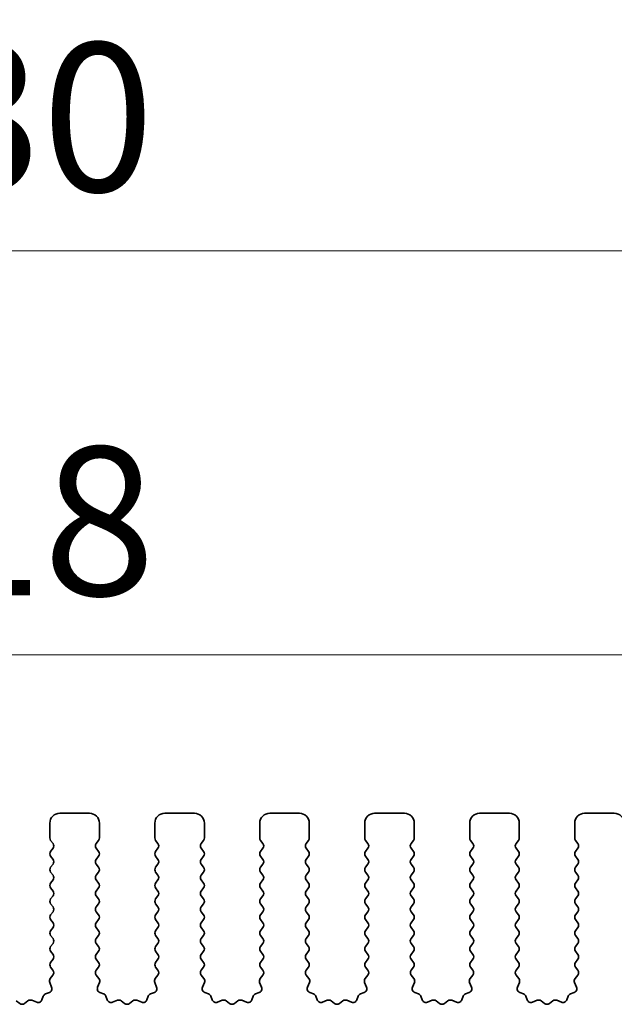
# Model space of a CAD drawing. Units: millimetres. Extents: x 0 to 6772, y 0 to 1124.
# Drawn here: x 3376 to 3406, y 491 to 540 of the extents above; entities that cross this region are included whole.
import ezdxf

# ---------------------------------------------------------------- set-up
doc = ezdxf.new("R2010")
doc.units = ezdxf.units.MM
doc.layers.add('Dimension (ISO)', color=7, linetype='Continuous', lineweight=18)
doc.layers.add('Visible (ISO)', color=7, linetype='Continuous', lineweight=35)
doc.styles.add('Note Text (TK)', font='txt')
doc.dimstyles.new('Default - Method 1b (TK)', dxfattribs={"dimscale": 3, "dimtxt": 2.5, "dimasz": 2.5, "dimexe": 1, "dimexo": 1.5, "dimgap": 1, "dimtad": 1, "dimtoh": 1, "dimrnd": 1e-08, "dimdsep": 46, "dimtxsty": 'Note Text (TK)', "dimcen": 0.09, "dimdle": 5, "dimclrd": 100, "dimclre": 100, "dimclrt": 7, "dimadec": 1, "dimazin": 1, "dimtfac": 1, "dimtmove": 0, "dimatfit": 3, "dimfxl": 0, "dimtolj": 1, "dimlwd": -1, "dimlwe": -1, "dimarcsym": 0})

# ---------------------------------------------------------------- blocks, each defined once
blk = doc.blocks.new('*D98')
at = {"layer": 'Defpoints', "color": 0, "transparency": 16777216}
for p in [(3482.507, 508.428), (3264.507, 493.428), (3482.507, 493.428)]:
    blk.add_point(p, dxfattribs=at)
at = {"layer": 'Dimension (ISO)', "color": 100, "transparency": 16777216}
for p, q in [((3264.507, 497.928), (3264.507, 511.428)), ((3482.507, 497.928), (3482.507, 511.428)), ((3272.007, 508.428), (3475.007, 508.428))]:
    blk.add_line(p, q, dxfattribs=at)
for points in [[(3272.007, 509.678), (3272.007, 507.178), (3264.507, 508.428)], [(3475.007, 509.678), (3475.007, 507.178), (3482.507, 508.428)]]:
    blk.add_solid(points, dxfattribs=at)
at = {"layer": 'Dimension (ISO)', "color": 7, "transparency": 16777216, "insert": (3365.858, 515.178), "char_height": 7.5, "attachment_point": 4, "style": 'Note Text (TK)'}
blk.add_mtext('\\A1;218', dxfattribs=at)
blk = doc.blocks.new('*D99')
at = {"layer": 'Defpoints', "color": 0, "transparency": 16777216}
for p in [(3488.507, 528.818), (3258.507, 492.818), (3488.507, 492.818)]:
    blk.add_point(p, dxfattribs=at)
at = {"layer": 'Dimension (ISO)', "color": 100, "transparency": 16777216}
for p, q in [((3258.507, 497.318), (3258.507, 531.818)), ((3488.507, 497.318), (3488.507, 531.818)), ((3266.007, 528.818), (3481.007, 528.818))]:
    blk.add_line(p, q, dxfattribs=at)
for points in [[(3266.007, 530.068), (3266.007, 527.568), (3258.507, 528.818)], [(3481.007, 530.068), (3481.007, 527.568), (3488.507, 528.818)]]:
    blk.add_solid(points, dxfattribs=at)
at = {"layer": 'Dimension (ISO)', "color": 7, "transparency": 16777216, "insert": (3365.794, 535.568), "char_height": 7.5, "attachment_point": 4, "style": 'Note Text (TK)'}
blk.add_mtext('\\A1;230', dxfattribs=at)

msp = doc.modelspace()

# ---------------------------------------------------------------- linework, layer by layer
at = {"layer": 'Visible (ISO)'}
for p, q in [((3379.5575, 500.4282), (3378.0575, 500.4282)), ((3384.8575, 500.4282), (3383.3575, 500.4282)), ((3390.1575, 500.4282), (3388.6575, 500.4282)), ((3395.4575, 500.4282), (3393.9575, 500.4282)), ((3400.7575, 500.4282), (3399.2575, 500.4282)), ((3406.0575, 500.4282), (3404.5575, 500.4282)), ((3377.5575, 499.9282), (3377.5575, 499.1782)), ((3380.0575, 499.1782), (3380.0575, 499.9282)), ((3382.8575, 499.9282), (3382.8575, 499.1782)), ((3385.3575, 499.1782), (3385.3575, 499.9282)), ((3388.1575, 499.9282), (3388.1575, 499.1782)), ((3390.6575, 499.1782), (3390.6575, 499.9282)), ((3393.4575, 499.9282), (3393.4575, 499.1782)), ((3395.9575, 499.1782), (3395.9575, 499.9282)), ((3398.7575, 499.9282), (3398.7575, 499.1782)), ((3401.2575, 499.1782), (3401.2575, 499.9282)), ((3404.0575, 499.9282), (3404.0575, 499.1782)), ((3377.5975, 499.0582), (3377.7175, 498.8982)), ((3377.7175, 498.6582), (3377.5975, 498.4982)), ((3379.8975, 498.8982), (3380.0175, 499.0582)), ((3380.0175, 498.4982), (3379.8975, 498.6582)), ((3382.8975, 499.0582), (3383.0175, 498.8982)), ((3383.0175, 498.6582), (3382.8975, 498.4982)), ((3385.1975, 498.8982), (3385.3175, 499.0582)), ((3385.3175, 498.4982), (3385.1975, 498.6582)), ((3388.1975, 499.0582), (3388.3175, 498.8982)), ((3388.3175, 498.6582), (3388.1975, 498.4982)), ((3390.4975, 498.8982), (3390.6175, 499.0582)), ((3390.6175, 498.4982), (3390.4975, 498.6582)), ((3393.4975, 499.0582), (3393.6175, 498.8982)), ((3393.6175, 498.6582), (3393.4975, 498.4982)), ((3395.7975, 498.8982), (3395.9175, 499.0582)), ((3395.9175, 498.4982), (3395.7975, 498.6582)), ((3398.7975, 499.0582), (3398.9175, 498.8982)), ((3398.9175, 498.6582), (3398.7975, 498.4982)), ((3401.0975, 498.8982), (3401.2175, 499.0582)), ((3401.2175, 498.4982), (3401.0975, 498.6582)), ((3404.0975, 499.0582), (3404.2175, 498.8982)), ((3404.2175, 498.6582), (3404.0975, 498.4982)), ((3377.5975, 498.2582), (3377.7175, 498.0982)), ((3379.8975, 498.0982), (3380.0175, 498.2582)), ((3382.8975, 498.2582), (3383.0175, 498.0982)), ((3385.1975, 498.0982), (3385.3175, 498.2582)), ((3388.1975, 498.2582), (3388.3175, 498.0982)), ((3390.4975, 498.0982), (3390.6175, 498.2582)), ((3393.4975, 498.2582), (3393.6175, 498.0982)), ((3395.7975, 498.0982), (3395.9175, 498.2582)), ((3398.7975, 498.2582), (3398.9175, 498.0982)), ((3401.0975, 498.0982), (3401.2175, 498.2582)), ((3404.0975, 498.2582), (3404.2175, 498.0982)), ((3377.7175, 497.8582), (3377.5975, 497.6982)), ((3380.0175, 497.6982), (3379.8975, 497.8582)), ((3383.0175, 497.8582), (3382.8975, 497.6982)), ((3385.3175, 497.6982), (3385.1975, 497.8582)), ((3388.3175, 497.8582), (3388.1975, 497.6982)), ((3390.6175, 497.6982), (3390.4975, 497.8582)), ((3393.6175, 497.8582), (3393.4975, 497.6982)), ((3395.9175, 497.6982), (3395.7975, 497.8582)), ((3398.9175, 497.8582), (3398.7975, 497.6982)), ((3401.2175, 497.6982), (3401.0975, 497.8582)), ((3404.2175, 497.8582), (3404.0975, 497.6982)), ((3377.5975, 497.4582), (3377.7175, 497.2982)), ((3379.8975, 497.2982), (3380.0175, 497.4582)), ((3382.8975, 497.4582), (3383.0175, 497.2982)), ((3385.1975, 497.2982), (3385.3175, 497.4582)), ((3388.1975, 497.4582), (3388.3175, 497.2982)), ((3390.4975, 497.2982), (3390.6175, 497.4582)), ((3393.4975, 497.4582), (3393.6175, 497.2982)), ((3395.7975, 497.2982), (3395.9175, 497.4582)), ((3398.7975, 497.4582), (3398.9175, 497.2982)), ((3401.0975, 497.2982), (3401.2175, 497.4582)), ((3404.0975, 497.4582), (3404.2175, 497.2982)), ((3377.7175, 497.0582), (3377.5975, 496.8982)), ((3377.5975, 496.6582), (3377.7175, 496.4982)), ((3380.0175, 496.8982), (3379.8975, 497.0582)), ((3379.8975, 496.4982), (3380.0175, 496.6582)), ((3383.0175, 497.0582), (3382.8975, 496.8982)), ((3382.8975, 496.6582), (3383.0175, 496.4982)), ((3385.3175, 496.8982), (3385.1975, 497.0582)), ((3385.1975, 496.4982), (3385.3175, 496.6582)), ((3388.3175, 497.0582), (3388.1975, 496.8982)), ((3388.1975, 496.6582), (3388.3175, 496.4982)), ((3390.6175, 496.8982), (3390.4975, 497.0582)), ((3390.4975, 496.4982), (3390.6175, 496.6582)), ((3393.6175, 497.0582), (3393.4975, 496.8982)), ((3393.4975, 496.6582), (3393.6175, 496.4982)), ((3395.9175, 496.8982), (3395.7975, 497.0582)), ((3395.7975, 496.4982), (3395.9175, 496.6582)), ((3398.9175, 497.0582), (3398.7975, 496.8982)), ((3398.7975, 496.6582), (3398.9175, 496.4982)), ((3401.2175, 496.8982), (3401.0975, 497.0582)), ((3401.0975, 496.4982), (3401.2175, 496.6582)), ((3404.2175, 497.0582), (3404.0975, 496.8982)), ((3404.0975, 496.6582), (3404.2175, 496.4982)), ((3377.7175, 496.2582), (3377.5975, 496.0982)), ((3380.0175, 496.0982), (3379.8975, 496.2582)), ((3383.0175, 496.2582), (3382.8975, 496.0982)), ((3385.3175, 496.0982), (3385.1975, 496.2582)), ((3388.3175, 496.2582), (3388.1975, 496.0982)), ((3390.6175, 496.0982), (3390.4975, 496.2582)), ((3393.6175, 496.2582), (3393.4975, 496.0982)), ((3395.9175, 496.0982), (3395.7975, 496.2582)), ((3398.9175, 496.2582), (3398.7975, 496.0982)), ((3401.2175, 496.0982), (3401.0975, 496.2582)), ((3404.2175, 496.2582), (3404.0975, 496.0982)), ((3377.5975, 495.8582), (3377.7175, 495.6982)), ((3379.8975, 495.6982), (3380.0175, 495.8582)), ((3382.8975, 495.8582), (3383.0175, 495.6982)), ((3385.1975, 495.6982), (3385.3175, 495.8582)), ((3388.1975, 495.8582), (3388.3175, 495.6982)), ((3390.4975, 495.6982), (3390.6175, 495.8582)), ((3393.4975, 495.8582), (3393.6175, 495.6982)), ((3395.7975, 495.6982), (3395.9175, 495.8582)), ((3398.7975, 495.8582), (3398.9175, 495.6982)), ((3401.0975, 495.6982), (3401.2175, 495.8582)), ((3404.0975, 495.8582), (3404.2175, 495.6982)), ((3377.7175, 495.4582), (3377.5975, 495.2982)), ((3380.0175, 495.2982), (3379.8975, 495.4582)), ((3383.0175, 495.4582), (3382.8975, 495.2982)), ((3385.3175, 495.2982), (3385.1975, 495.4582)), ((3388.3175, 495.4582), (3388.1975, 495.2982)), ((3390.6175, 495.2982), (3390.4975, 495.4582)), ((3393.6175, 495.4582), (3393.4975, 495.2982)), ((3395.9175, 495.2982), (3395.7975, 495.4582)), ((3398.9175, 495.4582), (3398.7975, 495.2982)), ((3401.2175, 495.2982), (3401.0975, 495.4582)), ((3404.2175, 495.4582), (3404.0975, 495.2982)), ((3377.5975, 495.0582), (3377.7175, 494.8982)), ((3377.7175, 494.6582), (3377.5975, 494.4982)), ((3379.8975, 494.8982), (3380.0175, 495.0582)), ((3380.0175, 494.4982), (3379.8975, 494.6582)), ((3382.8975, 495.0582), (3383.0175, 494.8982)), ((3383.0175, 494.6582), (3382.8975, 494.4982)), ((3385.1975, 494.8982), (3385.3175, 495.0582)), ((3385.3175, 494.4982), (3385.1975, 494.6582)), ((3388.1975, 495.0582), (3388.3175, 494.8982)), ((3388.3175, 494.6582), (3388.1975, 494.4982)), ((3390.4975, 494.8982), (3390.6175, 495.0582)), ((3390.6175, 494.4982), (3390.4975, 494.6582)), ((3393.4975, 495.0582), (3393.6175, 494.8982)), ((3393.6175, 494.6582), (3393.4975, 494.4982)), ((3395.7975, 494.8982), (3395.9175, 495.0582)), ((3395.9175, 494.4982), (3395.7975, 494.6582)), ((3398.7975, 495.0582), (3398.9175, 494.8982)), ((3398.9175, 494.6582), (3398.7975, 494.4982)), ((3401.0975, 494.8982), (3401.2175, 495.0582)), ((3401.2175, 494.4982), (3401.0975, 494.6582)), ((3404.0975, 495.0582), (3404.2175, 494.8982)), ((3404.2175, 494.6582), (3404.0975, 494.4982)), ((3377.5975, 494.2582), (3377.7175, 494.0982)), ((3379.8975, 494.0982), (3380.0175, 494.2582)), ((3382.8975, 494.2582), (3383.0175, 494.0982)), ((3385.1975, 494.0982), (3385.3175, 494.2582)), ((3388.1975, 494.2582), (3388.3175, 494.0982)), ((3390.4975, 494.0982), (3390.6175, 494.2582)), ((3393.4975, 494.2582), (3393.6175, 494.0982)), ((3395.7975, 494.0982), (3395.9175, 494.2582)), ((3398.7975, 494.2582), (3398.9175, 494.0982)), ((3401.0975, 494.0982), (3401.2175, 494.2582)), ((3404.0975, 494.2582), (3404.2175, 494.0982)), ((3377.7175, 493.8582), (3377.5975, 493.6982)), ((3380.0175, 493.6982), (3379.8975, 493.8582)), ((3383.0175, 493.8582), (3382.8975, 493.6982)), ((3385.3175, 493.6982), (3385.1975, 493.8582)), ((3388.3175, 493.8582), (3388.1975, 493.6982)), ((3390.6175, 493.6982), (3390.4975, 493.8582)), ((3393.6175, 493.8582), (3393.4975, 493.6982)), ((3395.9175, 493.6982), (3395.7975, 493.8582)), ((3398.9175, 493.8582), (3398.7975, 493.6982)), ((3401.2175, 493.6982), (3401.0975, 493.8582)), ((3404.2175, 493.8582), (3404.0975, 493.6982)), ((3377.5975, 493.4582), (3377.7175, 493.2982)), ((3379.8975, 493.2982), (3380.0175, 493.4582)), ((3382.8975, 493.4582), (3383.0175, 493.2982)), ((3385.1975, 493.2982), (3385.3175, 493.4582)), ((3388.1975, 493.4582), (3388.3175, 493.2982)), ((3390.4975, 493.2982), (3390.6175, 493.4582)), ((3393.4975, 493.4582), (3393.6175, 493.2982)), ((3395.7975, 493.2982), (3395.9175, 493.4582)), ((3398.7975, 493.4582), (3398.9175, 493.2982)), ((3401.0975, 493.2982), (3401.2175, 493.4582)), ((3404.0975, 493.4582), (3404.2175, 493.2982)), ((3377.7175, 493.0582), (3377.5975, 492.8982)), ((3377.5975, 492.6582), (3377.7158, 492.5004)), ((3380.0175, 492.8982), (3379.8975, 493.0582)), ((3379.8991, 492.5004), (3380.0175, 492.6582)), ((3383.0175, 493.0582), (3382.8975, 492.8982)), ((3382.8975, 492.6582), (3383.0158, 492.5004)), ((3385.3175, 492.8982), (3385.1975, 493.0582)), ((3385.1991, 492.5004), (3385.3175, 492.6582)), ((3388.3175, 493.0582), (3388.1975, 492.8982)), ((3388.1975, 492.6582), (3388.3158, 492.5004)), ((3390.6175, 492.8982), (3390.4975, 493.0582)), ((3390.4991, 492.5004), (3390.6175, 492.6582)), ((3393.6175, 493.0582), (3393.4975, 492.8982)), ((3393.4975, 492.6582), (3393.6158, 492.5004)), ((3395.9175, 492.8982), (3395.7975, 493.0582)), ((3395.7991, 492.5004), (3395.9175, 492.6582)), ((3398.9175, 493.0582), (3398.7975, 492.8982)), ((3398.7975, 492.6582), (3398.9158, 492.5004)), ((3401.2175, 492.8982), (3401.0975, 493.0582)), ((3401.0991, 492.5004), (3401.2175, 492.6582)), ((3404.2175, 493.0582), (3404.0975, 492.8982)), ((3404.0975, 492.6582), (3404.2158, 492.5004)), ((3377.7137, 492.2576), (3377.5781, 492.0834)), ((3380.0368, 492.0834), (3379.9013, 492.2576)), ((3383.0137, 492.2576), (3382.8781, 492.0834)), ((3385.3368, 492.0834), (3385.2013, 492.2576)), ((3388.3137, 492.2576), (3388.1781, 492.0834)), ((3390.6368, 492.0834), (3390.5013, 492.2576)), ((3393.6137, 492.2576), (3393.4781, 492.0834)), ((3395.9368, 492.0834), (3395.8013, 492.2576)), ((3398.9137, 492.2576), (3398.7781, 492.0834)), ((3401.2368, 492.0834), (3401.1013, 492.2576)), ((3404.2137, 492.2576), (3404.0781, 492.0834)), ((3377.5504, 491.8859), (3377.6487, 491.6417)), ((3379.9662, 491.6417), (3380.0645, 491.8859)), ((3382.8504, 491.8859), (3382.9487, 491.6417)), ((3385.2662, 491.6417), (3385.3645, 491.8859)), ((3388.1504, 491.8859), (3388.2487, 491.6417)), ((3390.5662, 491.6417), (3390.6645, 491.8859)), ((3393.4504, 491.8859), (3393.5487, 491.6417)), ((3395.8662, 491.6417), (3395.9645, 491.8859)), ((3398.7504, 491.8859), (3398.8487, 491.6417)), ((3401.1662, 491.6417), (3401.2645, 491.8859)), ((3404.0504, 491.8859), (3404.1487, 491.6417)), ((3377.2266, 491.1917), (3377.156, 491.0025)), ((3377.5331, 491.3797), (3377.344, 491.3091)), ((3380.2709, 491.3091), (3380.0818, 491.3797)), ((3380.4589, 491.0025), (3380.3884, 491.1917)), ((3382.5266, 491.1917), (3382.456, 491.0025)), ((3382.8331, 491.3797), (3382.644, 491.3091)), ((3385.5709, 491.3091), (3385.3818, 491.3797)), ((3385.7589, 491.0025), (3385.6884, 491.1917)), ((3387.8266, 491.1917), (3387.756, 491.0025)), ((3388.1331, 491.3797), (3387.944, 491.3091)), ((3390.8709, 491.3091), (3390.6818, 491.3797)), ((3391.0589, 491.0025), (3390.9884, 491.1917)), ((3393.1266, 491.1917), (3393.056, 491.0025)), ((3393.4331, 491.3797), (3393.244, 491.3091)), ((3396.1709, 491.3091), (3395.9818, 491.3797)), ((3396.3589, 491.0025), (3396.2884, 491.1917)), ((3398.4266, 491.1917), (3398.356, 491.0025)), ((3398.7331, 491.3797), (3398.544, 491.3091)), ((3401.4709, 491.3091), (3401.2818, 491.3797)), ((3401.6589, 491.0025), (3401.5884, 491.1917)), ((3403.7266, 491.1917), (3403.656, 491.0025)), ((3404.0331, 491.3797), (3403.844, 491.3091)), ((3376.0347, 490.8237), (3375.8626, 490.9576)), ((3376.4523, 490.9576), (3376.2803, 490.8237)), ((3376.8939, 490.887), (3376.6498, 490.9852)), ((3380.9651, 490.9852), (3380.721, 490.887)), ((3381.3347, 490.8237), (3381.1626, 490.9576)), ((3381.7523, 490.9576), (3381.5803, 490.8237)), ((3382.1939, 490.887), (3381.9498, 490.9852)), ((3386.2651, 490.9852), (3386.021, 490.887)), ((3386.6347, 490.8237), (3386.4626, 490.9576)), ((3387.0523, 490.9576), (3386.8803, 490.8237)), ((3387.4939, 490.887), (3387.2498, 490.9852)), ((3391.5651, 490.9852), (3391.321, 490.887)), ((3391.9347, 490.8237), (3391.7626, 490.9576)), ((3392.3523, 490.9576), (3392.1803, 490.8237)), ((3392.7939, 490.887), (3392.5498, 490.9852)), ((3396.8651, 490.9852), (3396.621, 490.887)), ((3397.2347, 490.8237), (3397.0626, 490.9576)), ((3397.6523, 490.9576), (3397.4803, 490.8237)), ((3398.0939, 490.887), (3397.8498, 490.9852)), ((3402.1651, 490.9852), (3401.921, 490.887)), ((3402.5347, 490.8237), (3402.3626, 490.9576)), ((3402.9523, 490.9576), (3402.7803, 490.8237)), ((3403.3939, 490.887), (3403.1498, 490.9852))]:
    msp.add_line(p, q, dxfattribs=at)
for centre, radius, start, end in [((3378.0575, 499.9282), 0.5, 90, 180), ((3379.5575, 499.9282), 0.5, 0, 90), ((3383.3575, 499.9282), 0.5, 90, 180), ((3384.8575, 499.9282), 0.5, 0, 90), ((3388.6575, 499.9282), 0.5, 90, 180), ((3390.1575, 499.9282), 0.5, 0, 90), ((3393.9575, 499.9282), 0.5, 90, 180), ((3395.4575, 499.9282), 0.5, 0, 90), ((3399.2575, 499.9282), 0.5, 90, 180), ((3400.7575, 499.9282), 0.5, 0, 90), ((3404.5575, 499.9282), 0.5, 90, 180), ((3406.0575, 499.9282), 0.5, 0, 90), ((3377.7575, 499.1782), 0.2, 180, 216.8699), ((3379.8575, 499.1782), 0.2, 323.1301, 0), ((3383.0575, 499.1782), 0.2, 180, 216.8699), ((3385.1575, 499.1782), 0.2, 323.1301, 0), ((3388.3575, 499.1782), 0.2, 180, 216.8699), ((3390.4575, 499.1782), 0.2, 323.1301, 0), ((3393.6575, 499.1782), 0.2, 180, 216.8699), ((3395.7575, 499.1782), 0.2, 323.1301, 0), ((3398.9575, 499.1782), 0.2, 180, 216.8699), ((3401.0575, 499.1782), 0.2, 323.1301, 0), ((3404.2575, 499.1782), 0.2, 180, 216.8699), ((3377.5575, 498.7782), 0.2, 323.1301, 36.8699), ((3380.0575, 498.7782), 0.2, 143.1301, 216.8699), ((3382.8575, 498.7782), 0.2, 323.1301, 36.8699), ((3385.3575, 498.7782), 0.2, 143.1301, 216.8699), ((3388.1575, 498.7782), 0.2, 323.1301, 36.8699), ((3390.6575, 498.7782), 0.2, 143.1301, 216.8699), ((3393.4575, 498.7782), 0.2, 323.1301, 36.8699), ((3395.9575, 498.7782), 0.2, 143.1301, 216.8699), ((3398.7575, 498.7782), 0.2, 323.1301, 36.8699), ((3401.2575, 498.7782), 0.2, 143.1301, 216.8699), ((3404.0575, 498.7782), 0.2, 323.1301, 36.8699), ((3377.7575, 498.3782), 0.2, 143.1301, 216.8699), ((3377.5575, 497.9782), 0.2, 323.1301, 36.8699), ((3380.0575, 497.9782), 0.2, 143.1301, 216.8699), ((3379.8575, 498.3782), 0.2, 323.1301, 36.8699), ((3383.0575, 498.3782), 0.2, 143.1301, 216.8699), ((3382.8575, 497.9782), 0.2, 323.1301, 36.8699), ((3385.3575, 497.9782), 0.2, 143.1301, 216.8699), ((3385.1575, 498.3782), 0.2, 323.1301, 36.8699), ((3388.3575, 498.3782), 0.2, 143.1301, 216.8699), ((3388.1575, 497.9782), 0.2, 323.1301, 36.8699), ((3390.6575, 497.9782), 0.2, 143.1301, 216.8699), ((3390.4575, 498.3782), 0.2, 323.1301, 36.8699), ((3393.6575, 498.3782), 0.2, 143.1301, 216.8699), ((3393.4575, 497.9782), 0.2, 323.1301, 36.8699), ((3395.9575, 497.9782), 0.2, 143.1301, 216.8699), ((3395.7575, 498.3782), 0.2, 323.1301, 36.8699), ((3398.9575, 498.3782), 0.2, 143.1301, 216.8699), ((3398.7575, 497.9782), 0.2, 323.1301, 36.8699), ((3401.2575, 497.9782), 0.2, 143.1301, 216.8699), ((3401.0575, 498.3782), 0.2, 323.1301, 36.8699), ((3404.2575, 498.3782), 0.2, 143.1301, 216.8699), ((3404.0575, 497.9782), 0.2, 323.1301, 36.8699), ((3377.7575, 497.5782), 0.2, 143.1301, 216.8699), ((3379.8575, 497.5782), 0.2, 323.1301, 36.8699), ((3383.0575, 497.5782), 0.2, 143.1301, 216.8699), ((3385.1575, 497.5782), 0.2, 323.1301, 36.8699), ((3388.3575, 497.5782), 0.2, 143.1301, 216.8699), ((3390.4575, 497.5782), 0.2, 323.1301, 36.8699), ((3393.6575, 497.5782), 0.2, 143.1301, 216.8699), ((3395.7575, 497.5782), 0.2, 323.1301, 36.8699), ((3398.9575, 497.5782), 0.2, 143.1301, 216.8699), ((3401.0575, 497.5782), 0.2, 323.1301, 36.8699), ((3404.2575, 497.5782), 0.2, 143.1301, 216.8699), ((3377.5575, 497.1782), 0.2, 323.1301, 36.8699), ((3380.0575, 497.1782), 0.2, 143.1301, 216.8699), ((3382.8575, 497.1782), 0.2, 323.1301, 36.8699), ((3385.3575, 497.1782), 0.2, 143.1301, 216.8699), ((3388.1575, 497.1782), 0.2, 323.1301, 36.8699), ((3390.6575, 497.1782), 0.2, 143.1301, 216.8699), ((3393.4575, 497.1782), 0.2, 323.1301, 36.8699), ((3395.9575, 497.1782), 0.2, 143.1301, 216.8699), ((3398.7575, 497.1782), 0.2, 323.1301, 36.8699), ((3401.2575, 497.1782), 0.2, 143.1301, 216.8699), ((3404.0575, 497.1782), 0.2, 323.1301, 36.8699), ((3377.7575, 496.7782), 0.2, 143.1301, 216.8699), ((3379.8575, 496.7782), 0.2, 323.1301, 36.8699), ((3383.0575, 496.7782), 0.2, 143.1301, 216.8699), ((3385.1575, 496.7782), 0.2, 323.1301, 36.8699), ((3388.3575, 496.7782), 0.2, 143.1301, 216.8699), ((3390.4575, 496.7782), 0.2, 323.1301, 36.8699), ((3393.6575, 496.7782), 0.2, 143.1301, 216.8699), ((3395.7575, 496.7782), 0.2, 323.1301, 36.8699), ((3398.9575, 496.7782), 0.2, 143.1301, 216.8699), ((3401.0575, 496.7782), 0.2, 323.1301, 36.8699), ((3404.2575, 496.7782), 0.2, 143.1301, 216.8699), ((3377.7575, 495.9782), 0.2, 143.1301, 216.8699), ((3377.5575, 496.3782), 0.2, 323.1301, 36.8699), ((3380.0575, 496.3782), 0.2, 143.1301, 216.8699), ((3379.8575, 495.9782), 0.2, 323.1301, 36.8699), ((3383.0575, 495.9782), 0.2, 143.1301, 216.8699), ((3382.8575, 496.3782), 0.2, 323.1301, 36.8699), ((3385.3575, 496.3782), 0.2, 143.1301, 216.8699), ((3385.1575, 495.9782), 0.2, 323.1301, 36.8699), ((3388.3575, 495.9782), 0.2, 143.1301, 216.8699), ((3388.1575, 496.3782), 0.2, 323.1301, 36.8699), ((3390.6575, 496.3782), 0.2, 143.1301, 216.8699), ((3390.4575, 495.9782), 0.2, 323.1301, 36.8699), ((3393.6575, 495.9782), 0.2, 143.1301, 216.8699), ((3393.4575, 496.3782), 0.2, 323.1301, 36.8699), ((3395.9575, 496.3782), 0.2, 143.1301, 216.8699), ((3395.7575, 495.9782), 0.2, 323.1301, 36.8699), ((3398.9575, 495.9782), 0.2, 143.1301, 216.8699), ((3398.7575, 496.3782), 0.2, 323.1301, 36.8699), ((3401.2575, 496.3782), 0.2, 143.1301, 216.8699), ((3401.0575, 495.9782), 0.2, 323.1301, 36.8699), ((3404.2575, 495.9782), 0.2, 143.1301, 216.8699), ((3404.0575, 496.3782), 0.2, 323.1301, 36.8699), ((3377.5575, 495.5782), 0.2, 323.1301, 36.8699), ((3380.0575, 495.5782), 0.2, 143.1301, 216.8699), ((3382.8575, 495.5782), 0.2, 323.1301, 36.8699), ((3385.3575, 495.5782), 0.2, 143.1301, 216.8699), ((3388.1575, 495.5782), 0.2, 323.1301, 36.8699), ((3390.6575, 495.5782), 0.2, 143.1301, 216.8699), ((3393.4575, 495.5782), 0.2, 323.1301, 36.8699), ((3395.9575, 495.5782), 0.2, 143.1301, 216.8699), ((3398.7575, 495.5782), 0.2, 323.1301, 36.8699), ((3401.2575, 495.5782), 0.2, 143.1301, 216.8699), ((3404.0575, 495.5782), 0.2, 323.1301, 36.8699), ((3377.7575, 495.1782), 0.2, 143.1301, 216.8699), ((3379.8575, 495.1782), 0.2, 323.1301, 36.8699), ((3383.0575, 495.1782), 0.2, 143.1301, 216.8699), ((3385.1575, 495.1782), 0.2, 323.1301, 36.8699), ((3388.3575, 495.1782), 0.2, 143.1301, 216.8699), ((3390.4575, 495.1782), 0.2, 323.1301, 36.8699), ((3393.6575, 495.1782), 0.2, 143.1301, 216.8699), ((3395.7575, 495.1782), 0.2, 323.1301, 36.8699), ((3398.9575, 495.1782), 0.2, 143.1301, 216.8699), ((3401.0575, 495.1782), 0.2, 323.1301, 36.8699), ((3404.2575, 495.1782), 0.2, 143.1301, 216.8699), ((3377.5575, 494.7782), 0.2, 323.1301, 36.8699), ((3380.0575, 494.7782), 0.2, 143.1301, 216.8699), ((3382.8575, 494.7782), 0.2, 323.1301, 36.8699), ((3385.3575, 494.7782), 0.2, 143.1301, 216.8699), ((3388.1575, 494.7782), 0.2, 323.1301, 36.8699), ((3390.6575, 494.7782), 0.2, 143.1301, 216.8699), ((3393.4575, 494.7782), 0.2, 323.1301, 36.8699), ((3395.9575, 494.7782), 0.2, 143.1301, 216.8699), ((3398.7575, 494.7782), 0.2, 323.1301, 36.8699), ((3401.2575, 494.7782), 0.2, 143.1301, 216.8699), ((3404.0575, 494.7782), 0.2, 323.1301, 36.8699), ((3377.7575, 494.3782), 0.2, 143.1301, 216.8699), ((3379.8575, 494.3782), 0.2, 323.1301, 36.8699), ((3383.0575, 494.3782), 0.2, 143.1301, 216.8699), ((3385.1575, 494.3782), 0.2, 323.1301, 36.8699), ((3388.3575, 494.3782), 0.2, 143.1301, 216.8699), ((3390.4575, 494.3782), 0.2, 323.1301, 36.8699), ((3393.6575, 494.3782), 0.2, 143.1301, 216.8699), ((3395.7575, 494.3782), 0.2, 323.1301, 36.8699), ((3398.9575, 494.3782), 0.2, 143.1301, 216.8699), ((3401.0575, 494.3782), 0.2, 323.1301, 36.8699), ((3404.2575, 494.3782), 0.2, 143.1301, 216.8699), ((3377.7575, 493.5782), 0.2, 143.1301, 216.8699), ((3377.5575, 493.9782), 0.2, 323.1301, 36.8699), ((3380.0575, 493.9782), 0.2, 143.1301, 216.8699), ((3379.8575, 493.5782), 0.2, 323.1301, 36.8699), ((3383.0575, 493.5782), 0.2, 143.1301, 216.8699), ((3382.8575, 493.9782), 0.2, 323.1301, 36.8699), ((3385.3575, 493.9782), 0.2, 143.1301, 216.8699), ((3385.1575, 493.5782), 0.2, 323.1301, 36.8699), ((3388.3575, 493.5782), 0.2, 143.1301, 216.8699), ((3388.1575, 493.9782), 0.2, 323.1301, 36.8699), ((3390.6575, 493.9782), 0.2, 143.1301, 216.8699), ((3390.4575, 493.5782), 0.2, 323.1301, 36.8699), ((3393.6575, 493.5782), 0.2, 143.1301, 216.8699), ((3393.4575, 493.9782), 0.2, 323.1301, 36.8699), ((3395.9575, 493.9782), 0.2, 143.1301, 216.8699), ((3395.7575, 493.5782), 0.2, 323.1301, 36.8699), ((3398.9575, 493.5782), 0.2, 143.1301, 216.8699), ((3398.7575, 493.9782), 0.2, 323.1301, 36.8699), ((3401.2575, 493.9782), 0.2, 143.1301, 216.8699), ((3401.0575, 493.5782), 0.2, 323.1301, 36.8699), ((3404.2575, 493.5782), 0.2, 143.1301, 216.8699), ((3404.0575, 493.9782), 0.2, 323.1301, 36.8699), ((3377.5575, 493.1782), 0.2, 323.1301, 36.8699), ((3380.0575, 493.1782), 0.2, 143.1301, 216.8699), ((3382.8575, 493.1782), 0.2, 323.1301, 36.8699), ((3385.3575, 493.1782), 0.2, 143.1301, 216.8699), ((3388.1575, 493.1782), 0.2, 323.1301, 36.8699), ((3390.6575, 493.1782), 0.2, 143.1301, 216.8699), ((3393.4575, 493.1782), 0.2, 323.1301, 36.8699), ((3395.9575, 493.1782), 0.2, 143.1301, 216.8699), ((3398.7575, 493.1782), 0.2, 323.1301, 36.8699), ((3401.2575, 493.1782), 0.2, 143.1301, 216.8699), ((3404.0575, 493.1782), 0.2, 323.1301, 36.8699), ((3377.7575, 492.7782), 0.2, 143.1301, 216.8699), ((3379.8575, 492.7782), 0.2, 323.1301, 36.8699), ((3383.0575, 492.7782), 0.2, 143.1301, 216.8699), ((3385.1575, 492.7782), 0.2, 323.1301, 36.8699), ((3388.3575, 492.7782), 0.2, 143.1301, 216.8699), ((3390.4575, 492.7782), 0.2, 323.1301, 36.8699), ((3393.6575, 492.7782), 0.2, 143.1301, 216.8699), ((3395.7575, 492.7782), 0.2, 323.1301, 36.8699), ((3398.9575, 492.7782), 0.2, 143.1301, 216.8699), ((3401.0575, 492.7782), 0.2, 323.1301, 36.8699), ((3404.2575, 492.7782), 0.2, 143.1301, 216.8699), ((3377.5558, 492.3804), 0.2, 322.11819, 36.8699), ((3380.0591, 492.3804), 0.2, 143.1301, 217.88181), ((3382.8558, 492.3804), 0.2, 322.11819, 36.8699), ((3385.3591, 492.3804), 0.2, 143.1301, 217.88181), ((3388.1558, 492.3804), 0.2, 322.11819, 36.8699), ((3390.6591, 492.3804), 0.2, 143.1301, 217.88181), ((3393.4558, 492.3804), 0.2, 322.11819, 36.8699), ((3395.9591, 492.3804), 0.2, 143.1301, 217.88181), ((3398.7558, 492.3804), 0.2, 322.11819, 36.8699), ((3401.2591, 492.3804), 0.2, 143.1301, 217.88181), ((3404.0558, 492.3804), 0.2, 322.11819, 36.8699), ((3377.4632, 491.567), 0.2, 290.46977, 21.93022), ((3377.736, 491.9606), 0.2, 142.11819, 201.93022), ((3380.1517, 491.567), 0.2, 158.06978, 249.53023), ((3379.879, 491.9606), 0.2, 338.06978, 37.88181), ((3382.7632, 491.567), 0.2, 290.46977, 21.93022), ((3383.036, 491.9606), 0.2, 142.11819, 201.93022), ((3385.4517, 491.567), 0.2, 158.06978, 249.53023), ((3385.179, 491.9606), 0.2, 338.06978, 37.88181), ((3388.0632, 491.567), 0.2, 290.46977, 21.93022), ((3388.336, 491.9606), 0.2, 142.11819, 201.93022), ((3390.7517, 491.567), 0.2, 158.06978, 249.53023), ((3390.479, 491.9606), 0.2, 338.06978, 37.88181), ((3393.3632, 491.567), 0.2, 290.46977, 21.93022), ((3393.636, 491.9606), 0.2, 142.11819, 201.93022), ((3396.0517, 491.567), 0.2, 158.06978, 249.53023), ((3395.779, 491.9606), 0.2, 338.06978, 37.88181), ((3398.6632, 491.567), 0.2, 290.46977, 21.93022), ((3398.936, 491.9606), 0.2, 142.11819, 201.93022), ((3401.3517, 491.567), 0.2, 158.06978, 249.53023), ((3401.079, 491.9606), 0.2, 338.06978, 37.88181), ((3403.9632, 491.567), 0.2, 290.46977, 21.93022), ((3404.236, 491.9606), 0.2, 142.11819, 201.93022), ((3377.414, 491.1217), 0.2, 110.46977, 159.53023), ((3380.201, 491.1217), 0.2, 20.46977, 69.53023), ((3382.714, 491.1217), 0.2, 110.46977, 159.53023), ((3385.501, 491.1217), 0.2, 20.46977, 69.53023), ((3388.014, 491.1217), 0.2, 110.46977, 159.53023), ((3390.801, 491.1217), 0.2, 20.46977, 69.53023), ((3393.314, 491.1217), 0.2, 110.46977, 159.53023), ((3396.101, 491.1217), 0.2, 20.46977, 69.53023), ((3398.614, 491.1217), 0.2, 110.46977, 159.53023), ((3401.401, 491.1217), 0.2, 20.46977, 69.53023), ((3403.914, 491.1217), 0.2, 110.46977, 159.53023), ((3376.1575, 490.9816), 0.2, 232.11819, 307.88181), ((3376.5751, 490.7997), 0.2, 68.06978, 127.88181), ((3376.9686, 491.0725), 0.2, 248.06978, 339.53023), ((3380.6463, 491.0725), 0.2, 200.46977, 291.93022), ((3381.0398, 490.7997), 0.2, 52.11819, 111.93022), ((3381.4575, 490.9816), 0.2, 232.11819, 307.88181), ((3381.8751, 490.7997), 0.2, 68.06978, 127.88181), ((3382.2686, 491.0725), 0.2, 248.06978, 339.53023), ((3385.9463, 491.0725), 0.2, 200.46977, 291.93022), ((3386.3398, 490.7997), 0.2, 52.11819, 111.93022), ((3386.7575, 490.9816), 0.2, 232.11819, 307.88181), ((3387.1751, 490.7997), 0.2, 68.06978, 127.88181), ((3387.5686, 491.0725), 0.2, 248.06978, 339.53023), ((3391.2463, 491.0725), 0.2, 200.46977, 291.93022), ((3391.6398, 490.7997), 0.2, 52.11819, 111.93022), ((3392.0575, 490.9816), 0.2, 232.11819, 307.88181), ((3392.4751, 490.7997), 0.2, 68.06978, 127.88181), ((3392.8686, 491.0725), 0.2, 248.06978, 339.53023), ((3396.5463, 491.0725), 0.2, 200.46977, 291.93022), ((3396.9398, 490.7997), 0.2, 52.11819, 111.93022), ((3397.3575, 490.9816), 0.2, 232.11819, 307.88181), ((3397.7751, 490.7997), 0.2, 68.06978, 127.88181), ((3398.1686, 491.0725), 0.2, 248.06978, 339.53023), ((3401.8463, 491.0725), 0.2, 200.46977, 291.93022), ((3402.2398, 490.7997), 0.2, 52.11819, 111.93022), ((3402.6575, 490.9816), 0.2, 232.11819, 307.88181), ((3403.0751, 490.7997), 0.2, 68.06978, 127.88181), ((3403.4686, 491.0725), 0.2, 248.06978, 339.53023)]:
    msp.add_arc(centre, radius, start, end, dxfattribs=at)

# ---------------------------------------------------------------- dimensions: what is measured, and where the dimension line sits
at = {"layer": 'Dimension (ISO)', "color": 100, "true_color": 0x00ff3f}
for base, p1, p2, picture, middle in [((3488.5075, 528.8184), (3258.5075, 492.8184), (3488.5075, 492.8184), '*D99', (3373.5075, 528.8184)), ((3482.5075, 508.4282), (3264.5075, 493.4282), (3482.5075, 493.4282), '*D98', (3373.5075, 508.4282))]:
    dim = msp.add_linear_dim(base=base, p1=p1, p2=p2, angle=180, dimstyle='Default - Method 1b (TK)', override={"dimtoh": 0, "dimdec": 2, "dimtp": 0, "dimtm": 0, "dimtdec": 2, "dimtofl": 0, "dimatfit": 1}, dxfattribs=at)
    dim.commit()
    dim.dimension.update_dxf_attribs({"geometry": picture, "text_midpoint": middle, "dimtype": 160})

doc.saveas('drawing.dxf')
